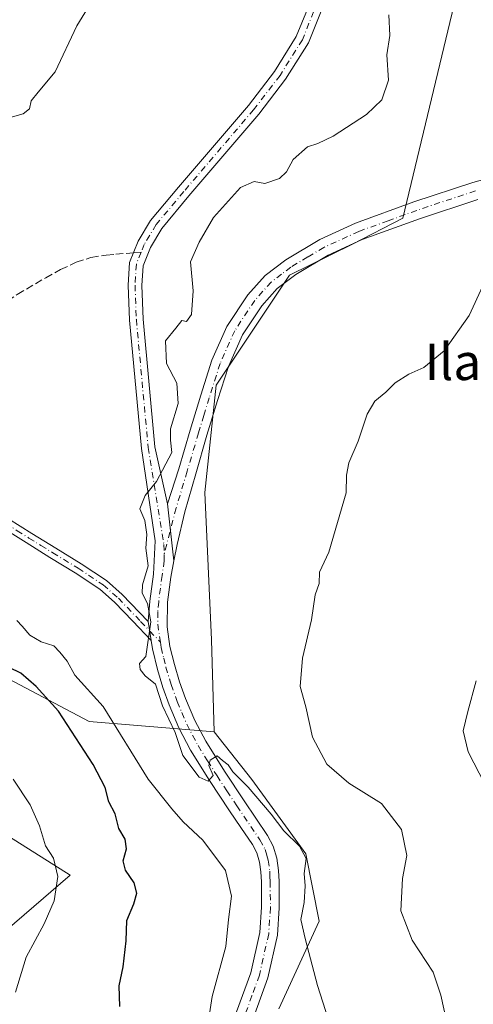
# Model space of a CAD drawing. Units: metres. Extents: x 627443 to 630905, y 4755063 to 4757440.
# Drawn here: x 629870 to 629970, y 4755825 to 4756042 of the extents above; entities that cross this region are included whole.
import ezdxf
from ezdxf.enums import TextEntityAlignment as Align

# ---------------------------------------------------------------- set-up
doc = ezdxf.new("R2010")
doc.units = ezdxf.units.M
doc.header["$MEASUREMENT"] = 0
doc.linetypes.add('DGN Style 3', pattern=[2.307223458686699, 1.648016756204785, -0.6592067024819142])
doc.linetypes.add('DGN Style 4', pattern=[2.6384748266838614, 1.318413404963828, -0.6592067024819142, 0.001648016756204785, -0.6592067024819142])
for name, color, linetype, lineweight in [('Arbolado forestal CxS', 92, 'Continuous', 0), ('Camino Cxs', 7, 'Continuous', 0), ('Camino eje', 30, 'DGN Style 4', 13), ('Curva de nivel maestra', 30, 'Continuous', 30), ('Curva de nivel normal', 30, 'Continuous', 0), ('Matorral CxS', 135, 'Continuous', 0), ('Pista no pavimentada Cxs', 111, 'Continuous', 0), ('Pista no pavimentada eje', 91, 'DGN Style 4', 0), ('Prado CxS', 92, 'Continuous', 0), ('Senda', 7, 'DGN Style 3', 0), ('Senda no paivmentada conexión', 7, 'DGN Style 3', 0), ('Texto cartográfico', 7, 'Continuous', 0)]:
    doc.layers.add(name, color=color, linetype=linetype, lineweight=lineweight)
doc.styles.add('Style-Arial', font='txt')

# ---------------------------------------------------------------- blocks, each defined once
blk = doc.blocks.new('*U5')
at = {"layer": 'Prado CxS', "color": 92, "linetype": 'Continuous', "lineweight": 0}
for points in [[(629662.7226999998, 4755874.226299999, 819.0798000000068), (629678.4929000001, 4755876.478900001, 821.7258000000003), (629707.7006999999, 4755901.065300001, 828.4468999999954), (629738.1079000002, 4755905.706499999, 829.398199999996), (629783.5107000005, 4755896.7819, 834.0132000000012), (629807.1195, 4755885.2283, 836.2017999999953), (629842.0374999996, 4755878.468499999, 840.342300000004), (629881.3520999998, 4755853.715700001, 845.9948000000004), (629858.9325000001, 4755834.530099999, 842.6695000000036), (629820.6347000003, 4755852.5569, 836.4018999999971), (629800.1785000004, 4755844.512499999, 836.0829999999987), (629744.3497000001, 4755862.6535, 828.6141999999965), (629715.9817000005, 4755864.6601, 824.1585999999952), (629686.4781, 4755850.7327, 820.3016999999965), (629677.5229000002, 4755838.0209, 819.9324000000051)], [(629927.2072999999, 4755824.397700001, 857.6904000000068), (629936.0828999998, 4755843.637499999, 860.893200000006), (629933.1250999998, 4755858.436699999, 860.4048999999941), (629921.2917, 4755874.7169, 861.3809999999941), (629913.0009000005, 4755885.226100001, 860.8613999999944), (629912.4064999997, 4755905.383099999, 861.8341999999976), (629910.9023000002, 4755937.7391, 861.2706999999937), (629913.4508999997, 4755961.311899999, 861.3484999999928), (629929.5705000004, 4755985.485500001, 862.140400000004), (629943.4167, 4755992.2521, 862.327900000004), (629954.4489000002, 4755998.005100001, 862.2792999999948), (629969.3256999999, 4756059.8477, 859.2981000000001), (629957.7865000004, 4756087.029899999, 857.6313999999984), (629937.9181000004, 4756116.3443, 856.873900000006), (629919.2698999997, 4756147.596700001, 856.7782000000008), (629946.8973000003, 4756161.056100001, 856.6637999999948), (629948.4819, 4756161.4979, 856.6806999999973), (629969.6255000001, 4756167.3935, 857.0026000000071), (630003.1206999999, 4756165.7477, 854.8497999999963)]]:
    blk.add_polyline3d(points, dxfattribs=at)

msp = doc.modelspace()

# ---------------------------------------------------------------- linework, layer by layer
at = {"layer": 'Arbolado forestal CxS', "color": 92, "linetype": 'Continuous', "lineweight": 0}
for points in [[(629919.2698999997, 4756147.596700001, 856.7782000000008), (629937.9181000004, 4756116.3443, 856.873900000006), (629957.7865000004, 4756087.029899999, 857.6313999999984), (629969.3256999999, 4756059.8477, 859.2981000000001), (629954.4489000002, 4755998.005100001, 862.2792999999948), (629943.4167, 4755992.2521, 862.327900000004), (629929.5705000004, 4755985.485500001, 862.140400000004), (629913.4508999997, 4755961.311899999, 861.3484999999928), (629910.9023000002, 4755937.7391, 861.2706999999937), (629912.4064999997, 4755905.383099999, 861.8341999999976), (629913.0009000005, 4755885.226100001, 860.8613999999944)], [(629604.3892999999, 4756068.116900001, 831.483699999997), (629600.1441000003, 4756045.506300001, 833.8028000000049), (629584.9842999997, 4756017.776699999, 834.3708000000044), (629584.0937000001, 4755996.7667, 833.4884000000021), (629600.2451, 4755970.5505, 833.1442999999999), (629642.6661, 4755960.713500001, 833.3263000000007), (629688.8479000004, 4755952.8267, 835.9091000000044), (629715.9145000001, 4755940.361099999, 837.2011000000057), (629774.2087000003, 4755935.278700001, 842.2501999999951), (629807.5176999997, 4755926.658100001, 846.7832999999956), (629839.7242999999, 4755911.656500001, 849.7430000000023), (629885.5339000003, 4755887.497500001, 852.6428000000016), (629913.0009000005, 4755885.226100001, 860.8613999999944)], [(629969.3256999999, 4756059.8477, 859.2981000000001), (629954.4489000002, 4755998.005100001, 862.2792999999948), (629943.4167, 4755992.2521, 862.327900000004), (629929.5705000004, 4755985.485500001, 862.140400000004), (629913.4508999997, 4755961.311899999, 861.3484999999928), (629910.9023000002, 4755937.7391, 861.2706999999937), (629912.4064999997, 4755905.383099999, 861.8341999999976), (629913.0009000005, 4755885.226100001, 860.8613999999944), (629885.5339000003, 4755887.497500001, 852.6428000000016), (629839.7242999999, 4755911.656500001, 849.7430000000023), (629807.5176999997, 4755926.658100001, 846.7832999999956), (629774.2087000003, 4755935.278700001, 842.2501999999951), (629715.9145000001, 4755940.361099999, 837.2011000000057), (629688.8479000004, 4755952.8267, 835.9091000000044), (629642.6661, 4755960.713500001, 833.3263000000007), (629600.2451, 4755970.5505, 833.1442999999999), (629584.0937000001, 4755996.7667, 833.4884000000021), (629584.9842999997, 4756017.776699999, 834.3708000000044), (629600.1441000003, 4756045.506300001, 833.8028000000049)]]:
    msp.add_polyline3d(points, dxfattribs=at)
at = {"layer": 'Camino Cxs', "color": 7, "linetype": 'Continuous', "lineweight": 0, "extrusion": (-0.002480134003511689, 0.02201211549723561, 0.9997546277495599), "elevation": 103986.3480334799, "flags": 128}
msp.add_lwpolyline([(-1158430.361405667, -4654332.082286069), (-1158430.361405667, -4654344.641314611)], dxfattribs=at)
at = {"layer": 'Camino Cxs', "color": 7, "linetype": 'Continuous', "lineweight": 0, "extrusion": (-0.005853671916567902, 0.03698456346751671, 0.9992986923789157), "elevation": 173067.8190639712, "flags": 128}
msp.add_lwpolyline([(-1365633.302026199, -4595708.92245422), (-1365633.302026199, -4595704.697584135)], dxfattribs=at)
at = {"layer": 'Camino Cxs', "color": 7, "linetype": 'Continuous', "lineweight": 0}
for points in [[(629970.9700999996, 4756002.100099999, 862.877099999998), (629958.1601, 4755997.850099999, 862.9208999999975), (629945.5201000003, 4755993.2601, 862.6910000000062), (629938.0201000003, 4755989.8301, 862.9176000000008), (629930.9301000005, 4755985.630100001, 863.031799999997), (629926.8601000002, 4755982.5101, 862.5387999999948), (629923.4401000004, 4755978.7301, 862.4407000000066), (629919.2100999998, 4755972.3301, 862.2948000000034), (629916.1201, 4755965.390100001, 862.8508000000003), (629913.7401000002, 4755957.950099999, 862.7301000000008), (629911.4101, 4755950.300100001, 861.6665999999968), (629908.9301000005, 4755941.860099999, 861.4012999999978), (629906.5201000003, 4755933.470100001, 860.8797000000051), (629904.8201000001, 4755926.360099999, 860.8539000000019), (629904.1359000001, 4755922.7531, 860.8849999999949), (629902.7301000003, 4755935.2301, 860.6067999999941), (629905.2001, 4755942.950099999, 860.9486000000034), (629907.6901000004, 4755951.420100001, 861.3589999999967), (629910.0401, 4755959.110099999, 862.2788), (629912.4901000002, 4755966.780099999, 862.8110000000015), (629915.8000999996, 4755974.210100001, 862.0498999999982), (629920.3601000002, 4755981.110099999, 862.1986000000034), (629924.2200999996, 4755985.370100001, 863.3476999999986), (629928.7500999998, 4755988.860099999, 863.6450999999943), (629936.2200999996, 4755993.280099999, 862.9864999999991), (629944.0401, 4755996.860099999, 863.2394000000058), (629956.8901000004, 4756001.520099999, 862.7945999999939), (629969.8400999998, 4756005.8201, 863.7240000000021), (629978.8000999996, 4756008.290100001, 864.2788)], [(629902.7301000003, 4755935.2301, 860.6067999999941), (629905.2001, 4755942.950099999, 860.9486000000034), (629907.6901000004, 4755951.420100001, 861.3589999999967), (629910.0401, 4755959.110099999, 862.2788), (629912.4901000002, 4755966.780099999, 862.8110000000015), (629915.8000999996, 4755974.210100001, 862.0498999999982), (629920.3601000002, 4755981.110099999, 862.1986000000034), (629924.2200999996, 4755985.370100001, 863.3476999999986), (629928.7500999998, 4755988.860099999, 863.6450999999943), (629936.2200999996, 4755993.280099999, 862.9864999999991), (629944.0401, 4755996.860099999, 863.2394000000058), (629956.8901000004, 4756001.520099999, 862.7945999999939), (629969.8400999998, 4756005.8201, 863.7240000000021), (629978.8000999996, 4756008.290100001, 864.2788)], [(629970.9700999996, 4756002.100099999, 862.877099999998), (629958.1601, 4755997.850099999, 862.9208999999975), (629945.5201000003, 4755993.2601, 862.6910000000062), (629938.0201000003, 4755989.8301, 862.9176000000008), (629930.9301000005, 4755985.630100001, 863.031799999997), (629926.8601000002, 4755982.5101, 862.5387999999948), (629923.4401000004, 4755978.7301, 862.4407000000066), (629919.2100999998, 4755972.3301, 862.2948000000034), (629916.1201, 4755965.390100001, 862.8508000000003), (629913.7401000002, 4755957.950099999, 862.7301000000008), (629911.4101, 4755950.300100001, 861.6665999999968), (629908.9301000005, 4755941.860099999, 861.4012999999978), (629906.5201000003, 4755933.470100001, 860.8797000000051), (629904.8201000001, 4755926.360099999, 860.8539000000019), (629904.1359000001, 4755922.7531, 860.8849999999949)], [(629867.7600999996, 4755932.0001, 857.4636000000029), (629872.9001000002, 4755928.770099999, 856.899900000004), (629878.1501000002, 4755925.540100001, 857.3784000000015), (629883.7500999998, 4755922.120100001, 858.0590999999986), (629889.3300999999, 4755918.4101, 860.2262999999948), (629892.7600999996, 4755915.380100001, 861.0543000000034), (629898.5100999996, 4755909.420100001, 860.4079000000056), (629899.1700999998, 4755905.2501, 860.5660999999964), (629895.1300999997, 4755909.4901, 860.4296000000032), (629891.1101000002, 4755913.6601, 860.0022000000026), (629887.8701, 4755916.520099999, 859.2796999999991), (629882.4700999996, 4755920.110099999, 858.205700000006), (629876.9001000002, 4755923.5101, 857.5138000000006), (629871.6401000004, 4755926.7401, 856.6472999999969), (629866.4101, 4755930.040100001, 856.6150999999956)], [(629867.7600999996, 4755932.0001, 857.4636000000029), (629872.9001000002, 4755928.770099999, 856.899900000004), (629878.1501000002, 4755925.540100001, 857.3784000000015), (629883.7500999998, 4755922.120100001, 858.0590999999986), (629889.3300999999, 4755918.4101, 860.2262999999948), (629892.7600999996, 4755915.380100001, 861.0543000000034), (629898.5100999996, 4755909.420100001, 860.4079000000056)], [(629899.1700999998, 4755905.2501, 860.5660999999964), (629895.1300999997, 4755909.4901, 860.4296000000032), (629891.1101000002, 4755913.6601, 860.0022000000026), (629887.8701, 4755916.520099999, 859.2796999999991), (629882.4700999996, 4755920.110099999, 858.205700000006), (629876.9001000002, 4755923.5101, 857.5138000000006), (629871.6401000004, 4755926.7401, 856.6472999999969), (629866.4101, 4755930.040100001, 856.6150999999956)]]:
    msp.add_polyline3d(points, dxfattribs=at)
at = {"layer": 'Camino eje', "color": 30, "linetype": 'DGN Style 4', "lineweight": 13}
for points in [[(629970.4051000001, 4756003.960100001, 863.2373999999982), (629957.5251000002, 4755999.6851, 862.8751000000049), (629951.2050999999, 4755997.390100001, 863.3528999999982), (629944.7801000001, 4755995.0601, 862.9247000000032), (629937.1201, 4755991.5551, 862.7636000000057), (629933.5751, 4755989.4551, 862.7998999999982), (629929.8400999998, 4755987.245100001, 863.4429999999993), (629927.8051000005, 4755985.6851, 863.501900000003), (629925.5401, 4755983.940099999, 862.9386999999989), (629921.9001000002, 4755979.920100001, 862.3221999999952), (629917.5050999997, 4755973.270099999, 862.124100000001), (629914.3051000005, 4755966.085100001, 862.857600000003), (629911.8901000004, 4755958.530099999, 862.7731000000058), (629910.7150999998, 4755954.6851, 861.8046000000032), (629909.5500999996, 4755950.860099999, 861.5062000000034), (629907.0651000004, 4755942.405099999, 861.2119999999996), (629904.6250999998, 4755934.350099999, 860.7586000000011), (629901.9863, 4755924.161900001, 861.1159000000043)], [(629825.5268999999, 4755970.8211, 851.7378000000026), (629826.6151000002, 4755969.655099999, 851.7519999999931), (629827.8750999998, 4755968.340100001, 851.6925999999949), (629831.0401, 4755965.245100001, 852.0200999999943), (629833.9001000002, 4755962.200099999, 852.4171999999963), (629836.7401000002, 4755959.170100001, 852.8834000000062), (629839.5800999999, 4755956.1601, 853.2639999999956), (629842.4351000005, 4755953.140100001, 853.282800000001), (629848.4451000001, 4755947.0701, 853.8904999999941), (629854.6051000003, 4755941.1601, 854.7551999999997), (629857.6101000002, 4755938.520099999, 854.8950999999943), (629860.6700999998, 4755935.835100001, 855.3197999999975), (629867.0850999998, 4755931.020099999, 857.0341999999946), (629869.7001, 4755929.370100001, 856.825100000002), (629872.2701000003, 4755927.755100001, 856.5939999999974), (629874.9001000002, 4755926.140100001, 857.0728999999993), (629877.5251000002, 4755924.5251, 857.4152999999933), (629883.1101000002, 4755921.1151, 858.1049999999959), (629888.6001000004, 4755917.465100001, 859.6367000000029), (629891.9351000005, 4755914.520099999, 860.4720999999992), (629896.8201000001, 4755909.4551, 860.3800999999949), (629898.8400999998, 4755907.335100001, 860.4529999999941), (629901.1743000001, 4755904.894500001, 860.4600999999967)]]:
    msp.add_polyline3d(points, dxfattribs=at)
at = {"layer": 'Curva de nivel maestra', "color": 30, "linetype": 'Continuous', "lineweight": 30, "elevation": 850, "flags": 128}
msp.add_lwpolyline([(629892.2699999996, 4755824.920100001), (629892.0700000003, 4755829.450099999), (629893.0099999999, 4755833.6501), (629893.6399999997, 4755839.3201), (629893.7699999996, 4755843.770099999), (629895.3499999996, 4755847.440099999), (629895.9800000006, 4755849.790100001), (629895.4100000003, 4755852.0801), (629893.5, 4755854.8101), (629892.9600000001, 4755856.880100001), (629893.7300000006, 4755859.5601), (629893.4199999999, 4755861.6801), (629892.0599999997, 4755864.020099999), (629891.2199999997, 4755867.1801), (629889.8700000001, 4755869.8301), (629889.0499999998, 4755873.0001), (629886.4000000004, 4755878.0101), (629878.7800000003, 4755889.7301), (629873.8300000001, 4755895.130100001), (629870.4699999997, 4755898.120100001), (629862.5800000001, 4755901.880100001)], dxfattribs=at)
at = {"layer": 'Curva de nivel normal', "color": 30, "linetype": 'Continuous', "lineweight": 0, "flags": 128}
for points, elevation in [([(629866, 4756019.470000001), (629870.9800000006, 4756020.850000001), (629872.4100000003, 4756021.960000001), (629872.79, 4756023.710000001), (629874.2800000003, 4756025.630000001), (629878.0599999997, 4756030.119999999), (629882.79, 4756040.17), (629886.3399999999, 4756045.970000001)], 855), ([(629938.0199999996, 4755822.180000001), (629935.7000000002, 4755829.560000001), (629933.0099999999, 4755839.84), (629932.0199999996, 4755843.980000001), (629932.7699999996, 4755847.74), (629932.9900000002, 4755851.439999999), (629932.7699999996, 4755854.100000001), (629933.2100000001, 4755857.439999999), (629931.7699999996, 4755860.100000001), (629928.3200000003, 4755863.51), (629925.5499999998, 4755867.17), (629920.4400000004, 4755873.07), (629917.1100000005, 4755876.4), (629916.04, 4755878), (629914.8200000003, 4755878.92), (629913.6299999999, 4755879.970000001), (629912.0999999996, 4755878.960000001), (629911.8300000001, 4755877.800000001), (629912.79, 4755875.619999999), (629911.6799999997, 4755874.359999999), (629909.6799999997, 4755875.279999999), (629906.0800000001, 4755880.039999999), (629904.4299999997, 4755885.060000001), (629901.5999999996, 4755890.9), (629900.0700000003, 4755895.699999999), (629897.8499999996, 4755897.480000001), (629896.7300000006, 4755898.859999999), (629896.6100000005, 4755900.230000001), (629897.9699999997, 4755901.77), (629899.0899999999, 4755909.359999999), (629898.3499999996, 4755913.41), (629897.1600000003, 4755915.619999999), (629897.2599999999, 4755917.480000001), (629898.4600000001, 4755921.619999999), (629897.9400000004, 4755925.539999999), (629898.2100000001, 4755928.52), (629897.7400000002, 4755931.58), (629896.6600000003, 4755934.180000001), (629897.8499999996, 4755937.08), (629900.2999999998, 4755940.180000001), (629903.6799999997, 4755946.539999999), (629903.4100000003, 4755949.210000001), (629903.3899999997, 4755951.730000001), (629905.0499999998, 4755957.289999999), (629904.7800000003, 4755961.77), (629902.4800000006, 4755966.09), (629902.2999999998, 4755971.039999999), (629904.5700000003, 4755973.810000001), (629905.8499999996, 4755975.52), (629906.9199999999, 4755975.27), (629908.0199999996, 4755976.83), (629908.3499999996, 4755982.039999999), (629907.8200000003, 4755988.4), (629909.6900000004, 4755992.720000001), (629912.8099999997, 4755998.130000001), (629918.8099999997, 4756004.680000001), (629921.8099999997, 4756006.039999999), (629924.1399999997, 4756005.57), (629927.3300000001, 4756006.65), (629928.8799999999, 4756008.109999999), (629930.3300000001, 4756010.880000001), (629933.4800000006, 4756013.65), (629935.8099999997, 4756014.350000001), (629939.1399999997, 4756015.980000001), (629946.4800000006, 4756020.76), (629949.8200000003, 4756023.980000001), (629951.2999999998, 4756028.24), (629950.9299999997, 4756033.859999999), (629951.5700000003, 4756038.07), (629951.3799999999, 4756042.640000001)], 860), ([(629972.04, 4755983.100000001), (629969.04, 4755976.640000001), (629963.5700000003, 4755968.84), (629959.0700000003, 4755965.16), (629955.75, 4755963.720000001), (629952.75, 4755961.800000001), (629950.75, 4755959.77), (629948.2699999996, 4755957.77), (629946.6200000001, 4755954.92), (629944.6299999999, 4755949.029999999), (629942.5599999997, 4755944.25), (629942.0899999999, 4755941.58), (629941.9900000002, 4755937.66), (629938.2100000001, 4755924.619999999), (629936.1399999997, 4755920.230000001), (629936.0800000001, 4755917.77), (629935.2199999997, 4755915.279999999), (629934.3600000005, 4755909.789999999), (629932.4299999997, 4755901.390000001), (629931.8700000001, 4755895.16), (629933.1200000001, 4755890.689999999), (629934.5899999999, 4755884.02), (629937.7400000002, 4755878.15), (629942.5700000003, 4755873.970000001), (629949.7800000003, 4755869.49), (629954.1699999999, 4755863.77), (629955.3600000005, 4755858.100000001), (629954.4000000004, 4755853.050000001), (629954.0300000003, 4755845.91), (629956.54, 4755839.449999999), (629961.1399999997, 4755832.449999999), (629962.79, 4755827.439999999), (629964, 4755822.100000001)], 865), ([(629911.4900000002, 4755820.439999999), (629912.5499999998, 4755827.100000001), (629915.5300000003, 4755838.100000001), (629916.1100000005, 4755844), (629916.8200000003, 4755849.119999999), (629915.4600000001, 4755854.75), (629910.5, 4755861.460000001), (629906.1699999999, 4755865.460000001), (629903.6600000003, 4755868.289999999), (629898.4500000002, 4755874.82), (629888.5700000003, 4755890.77), (629882.3600000005, 4755897.630000001), (629880.6799999997, 4755900.699999999), (629879.0899999999, 4755902.720000001), (629877.7699999996, 4755904.060000001), (629874.9900000002, 4755904.949999999), (629872.5, 4755906.460000001), (629870.7699999996, 4755908.4), (629869.6399999997, 4755909.680000001)], 855), ([(629972.4800000006, 4755873.689999999), (629968.8499999996, 4755880.84), (629967.7400000002, 4755885.430000001), (629968.7199999997, 4755889.680000001), (629970.5599999997, 4755896.439999999)], 870), ([(629868.8200000003, 4755874.84), (629872.5300000003, 4755869.16), (629874.5899999999, 4755864.550000001), (629875.8799999999, 4755860.180000001), (629877.7000000002, 4755857.470000001), (629878.6200000001, 4755853.449999999), (629877.8399999999, 4755848.100000001), (629875.6399999997, 4755843.100000001), (629871.6799999997, 4755835.76), (629869.3399999999, 4755828.050000001)], 845)]:
    msp.add_lwpolyline(points, dxfattribs=dict(at, elevation=elevation))
at = {"layer": 'Matorral CxS', "color": 135, "linetype": 'Continuous', "lineweight": 0}
for points in [[(629494.6656999999, 4756104.6939, 814.306899999996), (629604.3892999999, 4756068.116900001, 831.483699999997), (629600.1441000003, 4756045.506300001, 833.8028000000049), (629584.9842999997, 4756017.776699999, 834.3708000000044), (629584.0937000001, 4755996.7667, 833.4884000000021), (629600.2451, 4755970.5505, 833.1442999999999), (629642.6661, 4755960.713500001, 833.3263000000007), (629688.8479000004, 4755952.8267, 835.9091000000044), (629715.9145000001, 4755940.361099999, 837.2011000000057), (629774.2087000003, 4755935.278700001, 842.2501999999951), (629807.5176999997, 4755926.658100001, 846.7832999999956), (629839.7242999999, 4755911.656500001, 849.7430000000023), (629885.5339000003, 4755887.497500001, 852.6428000000016), (629913.0009000005, 4755885.226100001, 860.8613999999944), (629921.2917, 4755874.7169, 861.3809999999941), (629933.1250999998, 4755858.436699999, 860.4048999999941), (629936.0828999998, 4755843.637499999, 860.893200000006), (629927.2072999999, 4755824.397700001, 857.6904000000068)], [(629604.3892999999, 4756068.116900001, 831.483699999997), (629600.1441000003, 4756045.506300001, 833.8028000000049), (629584.9842999997, 4756017.776699999, 834.3708000000044), (629584.0937000001, 4755996.7667, 833.4884000000021), (629600.2451, 4755970.5505, 833.1442999999999), (629642.6661, 4755960.713500001, 833.3263000000007), (629688.8479000004, 4755952.8267, 835.9091000000044), (629715.9145000001, 4755940.361099999, 837.2011000000057), (629774.2087000003, 4755935.278700001, 842.2501999999951), (629807.5176999997, 4755926.658100001, 846.7832999999956), (629839.7242999999, 4755911.656500001, 849.7430000000023), (629885.5339000003, 4755887.497500001, 852.6428000000016), (629913.0009000005, 4755885.226100001, 860.8613999999944)], [(629677.5229000002, 4755838.0209, 819.9324000000051), (629686.4781, 4755850.7327, 820.3016999999965), (629715.9817000005, 4755864.6601, 824.1585999999952), (629744.3497000001, 4755862.6535, 828.6141999999965), (629800.1785000004, 4755844.512499999, 836.0829999999987), (629820.6347000003, 4755852.5569, 836.4018999999971), (629858.9325000001, 4755834.530099999, 842.6695000000036), (629881.3520999998, 4755853.715700001, 845.9948000000004), (629842.0374999996, 4755878.468499999, 840.342300000004), (629807.1195, 4755885.2283, 836.2017999999953), (629783.5107000005, 4755896.7819, 834.0132000000012), (629738.1079000002, 4755905.706499999, 829.398199999996), (629707.7006999999, 4755901.065300001, 828.4468999999954), (629678.4929000001, 4755876.478900001, 821.7258000000003), (629662.7226999998, 4755874.226299999, 819.0798000000068)], [(629662.7226999998, 4755874.226299999, 819.0798000000068), (629678.4929000001, 4755876.478900001, 821.7258000000003), (629707.7006999999, 4755901.065300001, 828.4468999999954), (629738.1079000002, 4755905.706499999, 829.398199999996), (629783.5107000005, 4755896.7819, 834.0132000000012), (629807.1195, 4755885.2283, 836.2017999999953), (629842.0374999996, 4755878.468499999, 840.342300000004), (629881.3520999998, 4755853.715700001, 845.9948000000004), (629858.9325000001, 4755834.530099999, 842.6695000000036), (629820.6347000003, 4755852.5569, 836.4018999999971), (629800.1785000004, 4755844.512499999, 836.0829999999987), (629744.3497000001, 4755862.6535, 828.6141999999965), (629715.9817000005, 4755864.6601, 824.1585999999952), (629686.4781, 4755850.7327, 820.3016999999965), (629677.5229000002, 4755838.0209, 819.9324000000051)], [(629927.2072999999, 4755824.397700001, 857.6904000000068), (629936.0828999998, 4755843.637499999, 860.893200000006), (629933.1250999998, 4755858.436699999, 860.4048999999941), (629921.2917, 4755874.7169, 861.3809999999941), (629913.0009000005, 4755885.226100001, 860.8613999999944)]]:
    msp.add_polyline3d(points, dxfattribs=at)
at = {"layer": 'Pista no pavimentada Cxs', "color": 111, "linetype": 'Continuous', "lineweight": 0, "extrusion": (-0.002480134003511689, 0.02201211549723561, 0.9997546277495599), "elevation": 103986.3480334799, "flags": 128}
msp.add_lwpolyline([(-1158430.361405667, -4654332.082286069), (-1158430.361405667, -4654344.641314611)], dxfattribs=at)
at = {"layer": 'Pista no pavimentada Cxs', "color": 111, "linetype": 'Continuous', "lineweight": 0, "extrusion": (-0.005853671916567902, 0.03698456346751671, 0.9992986923789157), "elevation": 173067.8190639712, "flags": 128}
msp.add_lwpolyline([(-1365633.302026199, -4595708.92245422), (-1365633.302026199, -4595704.697584135)], dxfattribs=at)
at = {"layer": 'Pista no pavimentada Cxs', "color": 111, "linetype": 'Continuous', "lineweight": 0}
for points in [[(629917.9301000005, 4755823.7401, 857.2820000000065), (629921.0701000001, 4755832.3201, 857.1861000000064), (629923.0500999996, 4755841.140100001, 857.7785000000005), (629923.4200999998, 4755846.710100001, 858.1266999999935), (629923.3701, 4755852.280099999, 858.2783000000054), (629923.2701000003, 4755854.460100001, 858.5485999999946), (629922.9801000003, 4755856.630100001, 858.8003000000026), (629922.3701, 4755858.630100001, 859.258799999996), (629921.3800999997, 4755860.470100001, 859.7051000000066), (629918.8501000004, 4755864.190099999, 859.6272000000026), (629916.3300999999, 4755867.9001, 859.7219999999943), (629911.9901000002, 4755874.5101, 860.1146000000008), (629907.7500999998, 4755881.210100001, 860.5519000000058), (629905.2100999998, 4755886.0601, 862.5228000000062), (629903.0800999999, 4755891.130100001, 862.2927999999956), (629901.7001, 4755894.960100001, 861.2927000000054), (629900.5201000003, 4755898.870100001, 860.996499999994), (629899.4101, 4755903.4301, 860.641699999993), (629899.1700999998, 4755905.2501, 860.5660999999964), (629898.5100999996, 4755909.420100001, 860.4079000000056), (629898.8501000004, 4755913.920100001, 860.8318), (629899.6201, 4755919.800100001, 862.3127999999997), (629899.9989, 4755927.149300001, 861.4870999999986), (629897.0000999998, 4755947.3847, 859.7231999999932), (629894.3821, 4755975.6021, 860.0681000000042), (629894.0878999997, 4755983.2521, 859.2630000000064), (629894.3973000003, 4755988.204100001, 858.8574999999984), (629896.2698999997, 4755992.885500001, 858.7069000000047), (629899.0009000005, 4755997.436899999, 858.7342999999966), (629905.1665000003, 4756004.776900001, 858.585699999996), (629920.5028999997, 4756022.717700001, 858.4560000000056), (629926.2317000005, 4756030.165100001, 858.9072000000016), (629931.0472999997, 4756037.8137, 859.1506999999983), (629934.3504999997, 4756046.0713, 859.0350999999937)], [(629898.5100999996, 4755909.420100001, 860.4079000000056), (629898.8501000004, 4755913.920100001, 860.8318), (629899.6201, 4755919.800100001, 862.3127999999997), (629899.9989, 4755927.149300001, 861.4870999999986), (629897.0000999998, 4755947.3847, 859.7231999999932), (629894.3821, 4755975.6021, 860.0681000000042), (629894.0878999997, 4755983.2521, 859.2630000000064), (629894.3973000003, 4755988.204100001, 858.8574999999984), (629896.2698999997, 4755992.885500001, 858.7069000000047), (629899.0009000005, 4755997.436899999, 858.7342999999966), (629905.1665000003, 4756004.776900001, 858.585699999996), (629920.5028999997, 4756022.717700001, 858.4560000000056), (629926.2317000005, 4756030.165100001, 858.9072000000016), (629931.0472999997, 4756037.8137, 859.1506999999983), (629934.3504999997, 4756046.0713, 859.0350999999937)], [(629937.3827000001, 4756045.574100001, 858.9527999999991), (629933.7313000001, 4756036.4461, 860.305600000007), (629928.6952999998, 4756028.4475, 859.5939999999974), (629922.8334999997, 4756020.827099999, 858.6839000000037), (629907.4552999996, 4756002.8375, 858.8074000000053), (629901.4508999997, 4755995.6895, 858.936799999996), (629898.9660999998, 4755991.5481, 858.9584999999934), (629897.3614999996, 4755987.536699999, 858.936400000006), (629897.0915000001, 4755983.2161, 859.0620000000055), (629897.3766999999, 4755975.7985, 859.3176999999997), (629899.9742999999, 4755947.802300001, 860.076199999996), (629902.7301000003, 4755935.2301, 860.6067999999941), (629904.1359000001, 4755922.7531, 860.8849999999949), (629903.4600999998, 4755919.190099999, 860.8218999999954), (629902.7301000003, 4755913.6501, 860.8398000000016), (629902.6801000005, 4755908.270099999, 860.5414000000019), (629903.2600999996, 4755903.950099999, 860.4815999999993), (629904.2401000002, 4755900.0001, 860.6346999999952), (629905.3901000004, 4755896.1801, 860.9514000000055), (629906.7001, 4755892.540100001, 861.2195000000065), (629908.7301000003, 4755887.720100001, 860.9937999999967), (629911.1201, 4755883.1501, 860.8181999999942), (629915.2500999998, 4755876.610099999, 861.1796000000032), (629919.5601000005, 4755870.0601, 860.7785000000005), (629924.7100999998, 4755862.4801, 861.5550999999978), (629925.9700999996, 4755860.130100001, 860.8050999999978), (629926.7901, 4755857.470100001, 859.715200000006), (629927.1501000002, 4755854.800100001, 859.2694000000047), (629927.2500999998, 4755852.380100001, 858.8264999999956), (629927.3000999996, 4755846.600099999, 858.4781999999979), (629926.9001000002, 4755840.590100001, 858.3827000000019), (629924.8000999996, 4755831.2301, 857.8467999999993), (629921.5301000001, 4755822.270099999, 857.2488000000012)], [(629937.3827000001, 4756045.574100001, 858.9527999999991), (629933.7313000001, 4756036.4461, 860.305600000007), (629928.6952999998, 4756028.4475, 859.5939999999974), (629922.8334999997, 4756020.827099999, 858.6839000000037), (629907.4552999996, 4756002.8375, 858.8074000000053), (629901.4508999997, 4755995.6895, 858.936799999996), (629898.9660999998, 4755991.5481, 858.9584999999934), (629897.3614999996, 4755987.536699999, 858.936400000006), (629897.0915000001, 4755983.2161, 859.0620000000055), (629897.3766999999, 4755975.7985, 859.3176999999997), (629899.9742999999, 4755947.802300001, 860.076199999996), (629902.7301000003, 4755935.2301, 860.6067999999941)], [(629904.1359000001, 4755922.7531, 860.8849999999949), (629903.4600999998, 4755919.190099999, 860.8218999999954), (629902.7301000003, 4755913.6501, 860.8398000000016), (629902.6801000005, 4755908.270099999, 860.5414000000019), (629903.2600999996, 4755903.950099999, 860.4815999999993), (629904.2401000002, 4755900.0001, 860.6346999999952), (629905.3901000004, 4755896.1801, 860.9514000000055), (629906.7001, 4755892.540100001, 861.2195000000065), (629908.7301000003, 4755887.720100001, 860.9937999999967), (629911.1201, 4755883.1501, 860.8181999999942), (629915.2500999998, 4755876.610099999, 861.1796000000032), (629919.5601000005, 4755870.0601, 860.7785000000005), (629924.7100999998, 4755862.4801, 861.5550999999978), (629925.9700999996, 4755860.130100001, 860.8050999999978), (629926.7901, 4755857.470100001, 859.715200000006), (629927.1501000002, 4755854.800100001, 859.2694000000047), (629927.2500999998, 4755852.380100001, 858.8264999999956), (629927.3000999996, 4755846.600099999, 858.4781999999979), (629926.9001000002, 4755840.590100001, 858.3827000000019), (629924.8000999996, 4755831.2301, 857.8467999999993), (629921.5301000001, 4755822.270099999, 857.2488000000012)], [(629917.9301000005, 4755823.7401, 857.2820000000065), (629921.0701000001, 4755832.3201, 857.1861000000064), (629923.0500999996, 4755841.140100001, 857.7785000000005), (629923.4200999998, 4755846.710100001, 858.1266999999935), (629923.3701, 4755852.280099999, 858.2783000000054), (629923.2701000003, 4755854.460100001, 858.5485999999946), (629922.9801000003, 4755856.630100001, 858.8003000000026), (629922.3701, 4755858.630100001, 859.258799999996), (629921.3800999997, 4755860.470100001, 859.7051000000066), (629918.8501000004, 4755864.190099999, 859.6272000000026), (629916.3300999999, 4755867.9001, 859.7219999999943), (629911.9901000002, 4755874.5101, 860.1146000000008), (629907.7500999998, 4755881.210100001, 860.5519000000058), (629905.2100999998, 4755886.0601, 862.5228000000062), (629903.0800999999, 4755891.130100001, 862.2927999999956), (629901.7001, 4755894.960100001, 861.2927000000054), (629900.5201000003, 4755898.870100001, 860.996499999994), (629899.4101, 4755903.4301, 860.641699999993), (629899.1700999998, 4755905.2501, 860.5660999999964)]]:
    msp.add_polyline3d(points, dxfattribs=at)
at = {"layer": 'Pista no pavimentada eje', "color": 91, "linetype": 'DGN Style 4', "lineweight": 0}
for points in [[(629906.0210999995, 4756140.2849, 861.9600000000064), (629912.3958999999, 4756128.114900001, 857.2773000000016), (629928.3327000003, 4756083.491699999, 857.328999999998), (629933.5484999996, 4756066.105900001, 858.2581999999967), (629935.2868999997, 4756057.413100001, 858.7084999999934), (629935.5767000001, 4756051.0383, 858.6782999999997), (629935.8664999995, 4756045.822699999, 858.9737000000023), (629932.3892999999, 4756037.129899999, 859.4348000000028), (629927.4634999996, 4756029.306299999, 858.8611999999995), (629921.6681000004, 4756021.772500001, 858.5320000000065), (629906.3108999999, 4756003.8073, 858.7005999999965), (629900.2259000001, 4755996.563100001, 858.8184000000037), (629897.6179000001, 4755992.216700001, 858.7737999999954), (629896.9379000004, 4755990.5167, 858.811600000001)], [(629896.9379000004, 4755990.5167, 858.811600000001), (629895.8793000003, 4755987.870300001, 858.8983000000007), (629895.5897000004, 4755983.234099999, 859.1630000000005), (629895.8793000003, 4755975.700300001, 859.6981999999989), (629898.4873000003, 4755947.593499999, 859.8739999999962), (629901.9326999999, 4755926.358100001, 860.9766999999993), (629901.9863, 4755924.161900001, 861.1159000000043)], [(629901.9863, 4755924.161900001, 861.1159000000043), (629902.0204999996, 4755922.754100001, 861.1925999999949), (629901.5401, 4755919.495100001, 861.2465999999986), (629901.1750999996, 4755916.725099999, 861.075100000002), (629900.7901, 4755913.7851, 860.7976000000054), (629900.6201, 4755911.5351, 860.5788999999932), (629900.5950999996, 4755908.845100001, 860.4896000000008), (629901.1743000001, 4755904.894500001, 860.4600999999967)], [(629901.1743000001, 4755904.894500001, 860.4600999999967), (629901.2518999996, 4755904.334100001, 860.4569000000047), (629901.3350999998, 4755903.690099999, 860.4511000000057), (629901.8901000004, 4755901.4101, 860.4421000000002), (629902.3800999997, 4755899.4351, 860.4106999999932), (629903.5450999998, 4755895.5701, 860.8969999999972), (629904.8901000004, 4755891.835100001, 861.5602999999975), (629905.9051000001, 4755889.425100001, 861.8266000000004), (629906.9700999996, 4755886.890100001, 861.2384000000021), (629909.4351000005, 4755882.1801, 860.641499999998), (629911.5551000005, 4755878.8301, 860.4170000000014), (629913.6201, 4755875.5601, 860.4786000000023), (629915.7901, 4755872.255100001, 860.5682999999991), (629917.9451000001, 4755868.9801, 860.0788000000031), (629923.0450999998, 4755861.475099999, 860.6333000000013), (629924.1700999998, 4755859.380100001, 860.0105999999943), (629924.5800999999, 4755858.050100001, 859.5063999999984), (629924.8850999996, 4755857.050100001, 859.2468999999984), (629925.2100999998, 4755854.630100001, 858.9045000000042), (629925.2600999996, 4755853.420100001, 858.7078999999941), (629925.3101000005, 4755852.3301, 858.5513000000066), (629925.3601000002, 4755846.655099999, 858.3016999999963), (629924.9751000004, 4755840.8651, 858.0681000000042), (629922.9351000005, 4755831.7751, 857.2807999999932), (629921.3000999996, 4755827.295100001, 857.1012000000047), (629919.7301000003, 4755823.005100001, 857.2130999999937)]]:
    msp.add_polyline3d(points, dxfattribs=at)
at = {"layer": 'Prado CxS', "color": 92, "linetype": 'Continuous', "lineweight": 0}
for points in [[(629919.2698999997, 4756147.596700001, 856.7782000000008), (629937.9181000004, 4756116.3443, 856.873900000006), (629957.7865000004, 4756087.029899999, 857.6313999999984), (629969.3256999999, 4756059.8477, 859.2981000000001), (629954.4489000002, 4755998.005100001, 862.2792999999948), (629943.4167, 4755992.2521, 862.327900000004), (629929.5705000004, 4755985.485500001, 862.140400000004), (629913.4508999997, 4755961.311899999, 861.3484999999928), (629910.9023000002, 4755937.7391, 861.2706999999937), (629912.4064999997, 4755905.383099999, 861.8341999999976), (629913.0009000005, 4755885.226100001, 860.8613999999944)], [(629662.7226999998, 4755874.226299999, 819.0798000000068), (629678.4929000001, 4755876.478900001, 821.7258000000003), (629707.7006999999, 4755901.065300001, 828.4468999999954), (629738.1079000002, 4755905.706499999, 829.398199999996), (629783.5107000005, 4755896.7819, 834.0132000000012), (629807.1195, 4755885.2283, 836.2017999999953), (629842.0374999996, 4755878.468499999, 840.342300000004), (629881.3520999998, 4755853.715700001, 845.9948000000004), (629858.9325000001, 4755834.530099999, 842.6695000000036), (629820.6347000003, 4755852.5569, 836.4018999999971), (629800.1785000004, 4755844.512499999, 836.0829999999987), (629744.3497000001, 4755862.6535, 828.6141999999965), (629715.9817000005, 4755864.6601, 824.1585999999952), (629686.4781, 4755850.7327, 820.3016999999965), (629677.5229000002, 4755838.0209, 819.9324000000051)], [(629927.2072999999, 4755824.397700001, 857.6904000000068), (629936.0828999998, 4755843.637499999, 860.893200000006), (629933.1250999998, 4755858.436699999, 860.4048999999941), (629921.2917, 4755874.7169, 861.3809999999941), (629913.0009000005, 4755885.226100001, 860.8613999999944)]]:
    msp.add_polyline3d(points, dxfattribs=at)
at = {"layer": 'Senda', "color": 7, "linetype": 'DGN Style 3', "lineweight": 0}
msp.add_polyline3d([(629826.2004000006, 4755971.809699999, 851.9772999999988), (629826.8509000001, 4755971.3191, 852.0316000000021), (629830.4001000002, 4755969.640100001, 852.4128000000056), (629834.6001000004, 4755967.4801, 852.2746999999945), (629836.6401000004, 4755966.530099999, 852.5874999999943), (629838.7600999996, 4755965.7501, 853.0671000000002), (629841.0500999996, 4755965.450099999, 853.6757000000072), (629843.3701, 4755965.630100001, 854.2108000000007), (629846.1501000002, 4755966.0601, 854.6870000000055), (629848.8701, 4755966.9101, 855.2011000000057), (629852.9700999996, 4755968.9801, 856.0869999999996), (629856.7500999998, 4755971.5101, 856.4710000000051), (629860.1801000005, 4755974.470100001, 856.4728000000032), (629863.6601, 4755977.340100001, 855.9915000000037), (629869.7200999996, 4755981.2401, 856.5847999999969), (629875.9501, 4755984.890100001, 857.141499999998), (629879.2401000002, 4755986.690099999, 857.3331000000036), (629882.6700999998, 4755988.280099999, 857.6603999999934), (629885.9101, 4755989.3301, 858.2884999999952), (629889.2600999996, 4755989.880100001, 858.6497999999993), (629891.3501000004, 4755990.0601, 858.700800000006), (629895.2677999996, 4755990.380200001, 858.7768000000069)], dxfattribs=at)
at = {"layer": 'Senda no paivmentada conexión', "color": 7, "linetype": 'DGN Style 3', "lineweight": 0, "extrusion": (-0.02069434406897913, -0.001691382511555096, 0.9997844184366721), "elevation": -20220.87668991458, "flags": 128}
msp.add_lwpolyline([(-4688873.103105453, 1015023.852709635), (-4688873.103105454, 1015025.528739856)], dxfattribs=at)

# ---------------------------------------------------------------- block references
at = {"layer": 'Prado CxS', "color": 92, "linetype": 'Continuous', "lineweight": 0}
msp.add_blockref('*U5', (0, 0), dxfattribs=at)

# ---------------------------------------------------------------- texts
at = {"layer": 'Texto cartográfico', "color": 7, "linetype": 'Continuous', "lineweight": 0, "style": 'Style-Arial'}
msp.add_text('Ilaurzeta', height=8, dxfattribs=at).set_placement((629981.6599292681, 4755966.430149999), align=Align.MIDDLE_CENTER)

doc.saveas('drawing.dxf')
